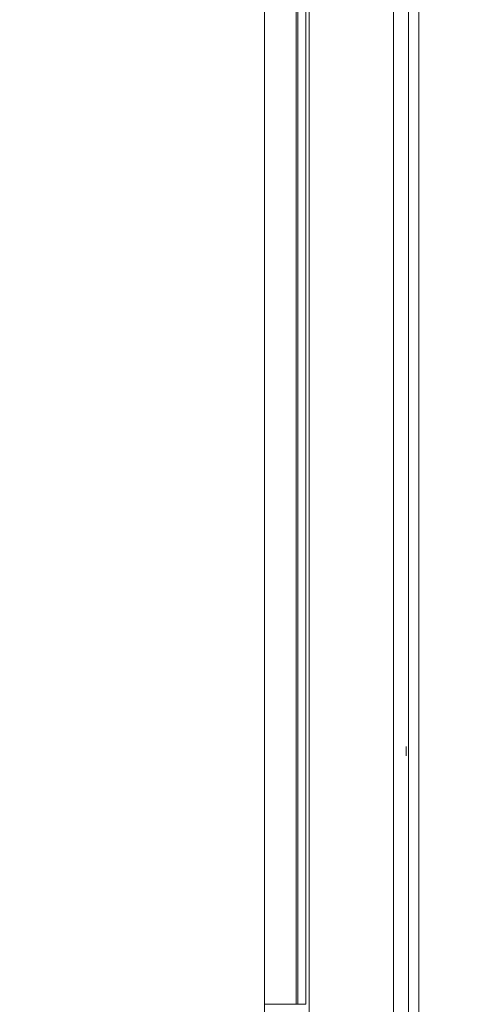
# Model space of a CAD drawing. Units: inches. Extents: x -279 to 293, y 0 to 225.
# Drawn here: x -208 to -201, y 9 to 25 of the extents above; entities that cross this region are included whole.
import ezdxf

# ---------------------------------------------------------------- set-up
doc = ezdxf.new("R2010")
doc.units = ezdxf.units.IN
doc.header["$MEASUREMENT"] = 0
doc.header["$PDMODE"] = 2
doc.header["$PDSIZE"] = 0.03
doc.layers.add('Unnamed [1]', color=7, linetype='Continuous', lineweight=0)
doc.styles.add('CK_TEXT_STYLE_0007', font='times.ttf', dxfattribs={"width": 0.75, "height": 5})
doc.styles.add('CK_TEXT_STYLE_0008', font='txt', dxfattribs={"width": 0.75, "height": 5})
doc.dimstyles.new('KEYCREATOR_DIMSTYLE', dxfattribs={"dimtxt": 5, "dimasz": 5, "dimexe": 1.25, "dimexo": 17, "dimgap": 1.25, "dimtad": 0, "dimtih": 1, "dimtoh": 1, "dimdec": 3, "dimzin": 4, "dimdsep": 46, "dimlunit": 3, "dimtxsty": 'CK_TEXT_STYLE_0007', "dimsah": 1, "dimcen": 0, "dimadec": 0, "dimazin": 0, "dimtfac": 1, "dimtdec": 3, "dimtofl": 0, "dimtmove": 0, "dimatfit": 3, "dimfxl": 1, "dimtolj": 1, "dimtzin": 0, "dimarcsym": 0})

# ---------------------------------------------------------------- blocks, each defined once
blk = doc.blocks.new('*D3')
at = {"layer": 'Defpoints', "color": 0}
for p in [(-240.119, 99.603), (-203.273, 0), (-183.267, 0)]:
    blk.add_point(p, dxfattribs=at)
at = {"layer": 'Unnamed [1]', "color": 18, "lineweight": -2, "true_color": 0x000000}
for p, q in [((-238.869, 99.603), (-182.017, 99.603)), ((-183.267, 94.603), (-183.267, 56.23)), ((-183.267, 5), (-183.267, 40.62)), ((-202.023, 0), (-182.017, 0))]:
    blk.add_line(p, q, dxfattribs=at)
at = {"layer": 'Unnamed [1]', "color": 18, "true_color": 0x000000}
for points in [[(-182.433, 94.603), (-184.1, 94.603), (-183.267, 99.603)], [(-184.1, 5), (-182.433, 5), (-183.267, 0)]]:
    blk.add_solid(points, dxfattribs=at)
at = {"layer": 'Unnamed [1]', "color": 18, "lineweight": 0, "true_color": 0x000000, "insert": (-183.267, 48.425), "char_height": 5, "attachment_point": 5, "line_spacing_factor": 0.96, "style": 'CK_TEXT_STYLE_0008'}
blk.add_mtext('\\A1;101"\\P{OAH}', dxfattribs=at)

msp = doc.modelspace()

# ---------------------------------------------------------------- linework, layer by layer
at = {"layer": 'Unnamed [1]', "color": 18, "linetype": 'Continuous', "lineweight": 0, "true_color": 0x000000}
for p, q in [((-203.7208254, 9.1381223), (-203.7208268, 45.9646151)), ((-203.2176354, 45.9646151), (-203.2176327, 9.1381223)), ((-203.1902659, 9.1374949), (-203.1903166, 45.9646113)), ((-203.0626454, 9.1381223), (-203.0625902, 45.9646134)), ((-203.0130254, 4.3164543), (-203.0130254, 44.9821693)), ((-201.672002, 0.7245516), (-201.672002, 44.7321693)), ((-201.4350996, 44.7321693), (-201.4350996, 0.7245516)), ((-201.2677898, 0.73332), (-201.2677898, 44.7321693)), ((-201.2677774, 44.7321692), (-201.2677774, 0.7333207)), ((-203.7208254, 9.1381223), (-203.0626454, 9.1381223)), ((-203.7208254, 9.1381223), (-203.7208254, 0.5035691))]:
    msp.add_line(p, q, dxfattribs=at)
at = {"layer": 'Unnamed [1]', "color": 18, "linetype": 'Continuous', "lineweight": 0}
msp.add_lwpolyline([(-201.4733034, 13.2334288), (-201.473302, 13.2285589), (-201.4732987, 13.2236921), (-201.4732935, 13.2188303), (-201.4732865, 13.2139755), (-201.4732777, 13.2091296), (-201.4732671, 13.2042946), (-201.4732547, 13.1994724), (-201.4732407, 13.1946649), (-201.4732249, 13.1898743), (-201.4732076, 13.1851023), (-201.4731887, 13.1803509), (-201.4731682, 13.1756221), (-201.4731462, 13.1709179), (-201.4731227, 13.1662402), (-201.4730978, 13.1615909), (-201.4730714, 13.1569721), (-201.4730437, 13.1523843), (-201.4730145, 13.1478226), (-201.4729836, 13.1432809), (-201.4729509, 13.138753), (-201.4729162, 13.1342328), (-201.4728795, 13.1297139), (-201.4728405, 13.1251904), (-201.4727991, 13.1206558), (-201.4727551, 13.1161042), (-201.4727085, 13.1115292), (-201.4726591, 13.1069248), (-201.4726067, 13.1022846), (-201.4725512, 13.0976026), (-201.4724924, 13.0928725), (-201.4724301, 13.0880882), (-201.4723644, 13.0832435)], dxfattribs=at)

# ---------------------------------------------------------------- dimensions: what is measured, and where the dimension line sits
at = {"layer": 'Unnamed [1]', "color": 18, "lineweight": 0, "true_color": 0x000000}
dim = msp.add_linear_dim(base=(-183.2667389, 0.0000338), p1=(-240.1189218, 99.6032724), p2=(-203.272816, 0.0000338), angle=90, text='101"\\P{OAH}', dimstyle='KEYCREATOR_DIMSTYLE', override={"dimexo": 1.25, "dimdec": 6, "dimlunit": 5, "dimtxsty": 'CK_TEXT_STYLE_0008', "dimtdec": 6, "dimfrac": 2}, dxfattribs=at)
dim.commit()
dim.dimension.update_dxf_attribs({"geometry": '*D3', "text_midpoint": (-183.2667389, 48.4249916), "dimtype": 160, "text_rotation": 360})

doc.saveas('drawing.dxf')
